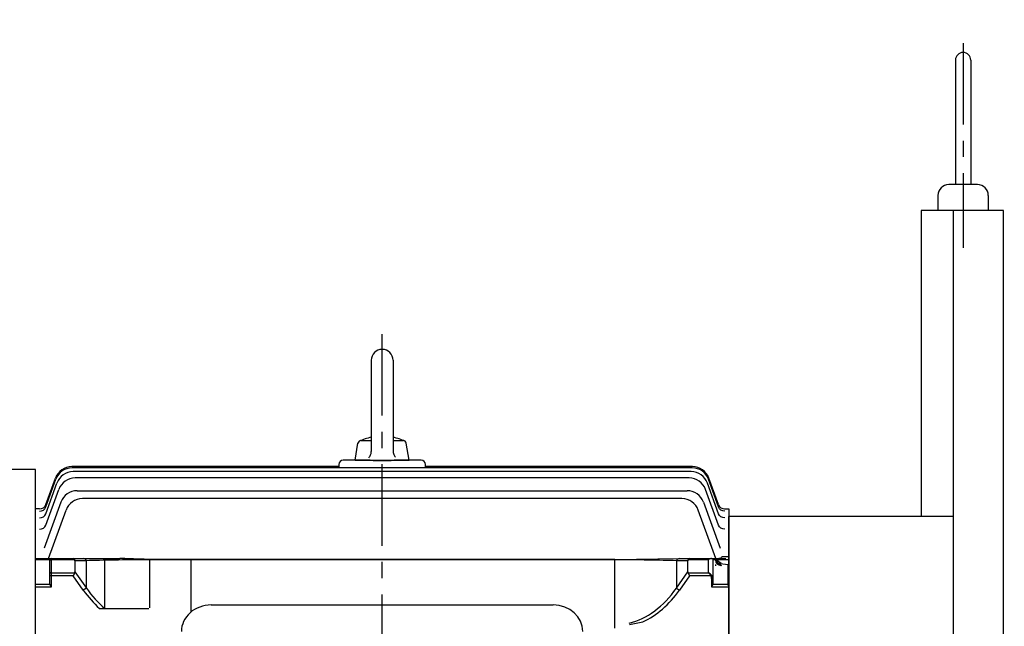
# Model space of a CAD drawing. Extents: x -2963 to -659, y -5 to 1624.
# Drawn here: x -2686 to -2233, y 921 to 1200 of the extents above; entities that cross this region are included whole.
import ezdxf

# ---------------------------------------------------------------- set-up
doc = ezdxf.new("R2010")
doc.units = 0
doc.header["$LTSCALE"] = 30
doc.header["$MEASUREMENT"] = 0
doc.linetypes.add('CENTER', pattern=[2, 1.25, -0.25, 0.25, -0.25])
doc.layers.get('0').update_dxf_attribs({"linetype": 'CONTINUOUS'})
doc.layers.get('DEFPOINTS').update_dxf_attribs({"linetype": 'CONTINUOUS'})
doc.layers.add('1', color=7, linetype='CONTINUOUS')
doc.layers.add('AM_5', color=3, linetype='CONTINUOUS', lineweight=15)
doc.dimstyles.new('STANDARD$0', dxfattribs={"dimtxt": 0.18, "dimasz": 0.18, "dimexe": 0.18, "dimexo": 0.0625, "dimgap": 0.09, "dimtad": 0, "dimtih": 1, "dimtoh": 1, "dimdec": 4, "dimzin": 0, "dimdsep": 46, "dimtxsty": 'Standard', "dimcen": 0.09, "dimadec": 0, "dimazin": 0, "dimtfac": 1, "dimtdec": 4, "dimtofl": 0, "dimtmove": 0, "dimatfit": 3, "dimfxl": 0, "dimtolj": 1, "dimtzin": 0, "dimarcsym": 0})

# ---------------------------------------------------------------- blocks, each defined once
blk = doc.blocks.new('*D134')
at = {"layer": 'AM_5', "color": 3, "linetype": 'ByBlock', "lineweight": -2}
for p, q in [((-2833.69, 940.21), (-2833.69, 1317.5)), ((-1775.39, 944.79), (-1775.39, 1317.5)), ((-1795.39, 1312.5), (-2813.69, 1312.5))]:
    blk.add_line(p, q, dxfattribs=at)
at = {"layer": 'AM_5', "color": 3}
for points in [[(-2813.69, 1315.84), (-2813.69, 1309.17), (-2833.69, 1312.5)], [(-1795.39, 1315.84), (-1795.39, 1309.17), (-1775.39, 1312.5)]]:
    blk.add_solid(points, dxfattribs=at)
at = {"layer": 'DEFPOINTS', "color": 0}
for p in [(-2833.69, 1312.5), (-1775.39, 942.29), (-2833.69, 937.71)]:
    blk.add_point(p, dxfattribs=at)
at = {"layer": 'AM_5', "color": 4, "insert": (-2304.54, 1326.5), "char_height": 20, "attachment_point": 5}
blk.add_mtext('\\A1;(1058.3.)', dxfattribs=at)

msp = doc.modelspace()

# ---------------------------------------------------------------- linework, layer by layer
at = {"color": 1, "linetype": 'CENTER'}
for p, q in [((-2251.71942, 1189.53655), (-2251.71942, 1095.21738)), ((-2519.39227, 657.94267), (-2519.39227, 1055.91614))]:
    msp.add_line(p, q, dxfattribs=at)
for p, q in [((-2233.09227, 1112.37223), (-2271.09227, 1112.37223)), ((-2271.09227, 1112.37223), (-2271.09227, 971.37223)), ((-2256.09227, 552.37223), (-2256.09227, 1112.37223)), ((-2233.09227, 552.37223), (-2233.09227, 1112.37223)), ((-2524.39227, 1043.37454), (-2524.39227, 1001.32056)), ((-2514.39227, 1043.37454), (-2514.39227, 1001.51107)), ((-2531.8923, 997.37456), (-2530.52391, 1005.13504)), ((-2529.04668, 1006.37454), (-2524.39227, 1006.37454)), ((-2514.39227, 1006.37454), (-2509.7379, 1006.37454)), ((-2506.8923, 997.37452), (-2508.2607, 1005.13502)), ((-2525.56384, 998.49213), (-2525.30023, 998.78299)), ((-2525.30023, 998.78299), (-2525.12193, 999.01733)), ((-2525.12193, 999.01733), (-2524.88799, 999.39182)), ((-2524.88799, 999.39182), (-2524.69675, 999.78983)), ((-2524.69675, 999.78983), (-2524.56451, 1000.15942)), ((-2524.56451, 1000.15942), (-2524.48946, 1000.44415)), ((-2524.48946, 1000.44415), (-2524.41664, 1000.87967)), ((-2524.41664, 1000.87967), (-2524.39227, 1001.32056)), ((-2514.39229, 1001.51107), (-2514.37303, 1001.119)), ((-2514.37303, 1001.119), (-2514.3334, 1000.82722)), ((-2514.3334, 1000.82722), (-2514.23401, 1000.39699)), ((-2514.23401, 1000.39699), (-2514.08781, 999.98033)), ((-2514.08781, 999.98033), (-2513.91997, 999.62548)), ((-2513.91997, 999.62548), (-2513.7717, 999.37107)), ((-2513.7717, 999.37107), (-2513.51524, 999.01163)), ((-2513.51524, 999.01163), (-2513.22071, 998.68264)), ((-2539.39227, 994.37223), (-2662.39319, 994.37223)), ((-2376.55281, 993.79817), (-2662.23173, 993.79817)), ((-2539.39227, 995.37223), (-2539.39227, 993.79817)), ((-2524.96004, 997.37223), (-2537.39227, 997.37223)), ((-2531.89227, 997.37454), (-2506.89227, 997.37454)), ((-2501.39227, 997.37223), (-2513.82451, 997.37223)), ((-2499.39227, 993.79817), (-2499.39227, 995.37223)), ((-2376.39135, 994.37223), (-2499.39227, 994.37223)), ((-2679.09227, 993.07223), (-2767.81081, 993.07223)), ((-2679.09227, 677.37223), (-2679.09227, 993.07223)), ((-2674.37432, 976.8448), (-2669.91073, 989.10839)), ((-2377.05064, 992.06805), (-2661.7339, 992.06805)), ((-2377.92885, 989.15757), (-2660.85569, 989.15757)), ((-2364.41023, 976.8448), (-2368.87381, 989.10839)), ((-2674.40376, 972.64833), (-2669.25144, 986.80421)), ((-2674.39447, 975.77176), (-2669.74927, 988.53433)), ((-2364.38078, 972.64833), (-2369.5331, 986.80421)), ((-2364.39007, 975.77176), (-2369.03527, 988.53433)), ((-2674.40564, 967.31981), (-2668.37323, 983.89373)), ((-2659.86869, 983.27425), (-2378.91585, 983.27425)), ((-2364.3789, 967.31981), (-2370.41131, 983.89373)), ((-2667.38623, 978.01041), (-2675.09005, 956.84433)), ((-2381.25351, 979.60419), (-2657.53104, 979.60419)), ((-2371.39831, 978.01041), (-2363.69449, 956.84433)), ((-2677.19289, 974.87223), (-2679.09227, 974.87223)), ((-2677.19339, 974.87089), (-2677.19289, 974.87223)), ((-2673.17787, 952.00531), (-2665.04858, 974.34035)), ((-2364.53496, 949.0608), (-2373.73597, 974.34035)), ((-2361.59115, 974.87089), (-2361.59165, 974.87223)), ((-2361.59165, 974.87223), (-2359.69227, 974.87223)), ((-2359.69227, 974.87223), (-2359.69227, 689.87223)), ((-2359.69227, 693.37223), (-2359.69227, 971.37223)), ((-2256.09227, 971.37223), (-2359.69227, 971.37223)), ((-2362.76387, 952.98718), (-2360.05005, 952.98718)), ((-2679.09227, 952.00531), (-2640.28141, 952.00531)), ((-2672.45005, 951.48332), (-2679.09227, 951.48332)), ((-2672.45005, 940.19441), (-2672.45005, 951.50531)), ((-2671.95005, 952.00531), (-2671.95005, 938.87154)), ((-2661.04642, 951.41952), (-2671.95005, 951.41952)), ((-2660.95005, 951.00531), (-2660.95005, 945.9069)), ((-2655.66578, 951.00531), (-2660.95005, 951.00531)), ((-2655.66578, 938.43381), (-2655.66578, 951.00531)), ((-2647.18711, 929.05763), (-2647.18711, 952.00531)), ((-2627.38151, 951.41952), (-2627.38151, 951.6396)), ((-2412.11859, 951.6396), (-2627.38151, 951.6396)), ((-2412.11859, 951.41952), (-2627.38151, 951.41952)), ((-2626.45005, 929.26112), (-2626.45005, 951.6396)), ((-2607.41791, 927.42577), (-2607.41791, 951.6396)), ((-2412.11859, 951.6396), (-2382.42011, 952.00531)), ((-2412.11859, 919.88651), (-2412.11859, 951.41952)), ((-2383.83432, 951.00531), (-2383.83432, 938.43381)), ((-2378.55005, 951.00531), (-2383.83432, 951.00531)), ((-2382.42011, 952.00531), (-2361.05005, 952.00531)), ((-2378.55005, 945.9069), (-2378.55005, 951.00531)), ((-2369.05005, 951.41952), (-2378.45367, 951.41952)), ((-2369.05005, 945.49268), (-2369.05005, 951.41952)), ((-2367.05005, 952.00531), (-2367.05005, 940.19441)), ((-2360.05005, 951.48332), (-2367.05005, 951.48332)), ((-2365.69227, 948.67915), (-2365.69227, 949.23376)), ((-2363.55486, 949.79624), (-2360.05005, 949.2902)), ((-2360.05005, 949.2902), (-2360.05005, 939.60684)), ((-2661.77848, 944.07847), (-2672.45005, 944.07847)), ((-2671.95005, 945.49268), (-2661.04642, 945.49268)), ((-2661.04642, 945.49268), (-2661.77848, 944.07847)), ((-2657.07999, 937.43381), (-2661.77848, 944.07847)), ((-2660.95005, 945.9069), (-2655.66578, 938.43381)), ((-2383.83432, 938.43381), (-2378.55005, 945.9069)), ((-2377.72162, 944.07847), (-2382.42011, 937.43381)), ((-2378.45367, 945.49268), (-2369.05005, 945.49268)), ((-2378.45367, 945.49268), (-2377.72162, 944.07847)), ((-2367.98939, 944.07847), (-2377.72162, 944.07847)), ((-2367.98939, 944.07847), (-2367.63583, 944.32847)), ((-2679.09227, 940.21894), (-2672.45005, 940.21894)), ((-2367.55005, 938.87154), (-2367.55005, 942.57847)), ((-2367.05005, 942.57847), (-2367.55005, 942.57847)), ((-2367.05005, 940.21894), (-2360.05005, 940.21894)), ((-2671.95005, 938.87154), (-2679.09227, 938.87154)), ((-2655.66578, 938.43381), (-2657.07999, 937.43381)), ((-2383.83432, 938.43381), (-2382.42011, 937.43381)), ((-2360.05005, 938.87154), (-2367.55005, 938.87154)), ((-2598.18857, 930.61024), (-2440.59597, 930.61024)), ((-2649.6328, 929.05763), (-2626.87601, 929.05763))]:
    msp.add_line(p, q)
for centre, radius, start, end in [((-2251.71942, 1181.67364), 3.51484, 0, 180), ((-2519.39227, 1043.37454), 5, 0, 179.999945), ((-2519.39232, 983.21833), 25.15622, 101.4642333, 114.9674766), ((-2519.39232, 983.21833), 25.15622, 65.032307, 78.5355529), ((-2529.04668, 1004.87454), 1.5, 90.000037, 169.999911), ((-2509.7379, 1004.87454), 1.5, 10.000124, 90.000364), ((-2662.39319, 986.37223), 8, 90, 160), ((-2662.23173, 985.79817), 8, 90, 160.0000113), ((-2537.39227, 995.37223), 2, 90, 180), ((-2519.39227, 1057.40476), 60.29016, 264.7012155, 275.2987845), ((-2501.39227, 995.37223), 2, 0, 90), ((-2376.55281, 985.79817), 8, 20, 89.9999813), ((-2376.39135, 986.37223), 8, 20, 90), ((-2661.7339, 984.06805), 8, 90, 160), ((-2660.85569, 981.15757), 8, 90, 160), ((-2377.92885, 981.15757), 8, 20, 90), ((-2377.05064, 984.06805), 8, 20, 90), ((-2376.57647, 985.78258), 8.02828, 30.1412614, 36.6126524), ((-2376.54335, 985.80259), 7.9896, 19.9933891, 30.1364206), ((-2659.86869, 975.27425), 8, 90, 160), ((-2378.91585, 975.27425), 8, 20, 90), ((-2677.19337, 977.87085), 2.99998, 269.9996067, 340), ((-2677.19289, 977.87223), 3, 270.0231414, 340), ((-2657.53104, 971.60419), 8, 90, 160), ((-2381.25351, 971.60419), 8, 20, 90), ((-2361.59165, 977.87223), 3, 200, 269.9768586), ((-2361.59117, 977.87085), 2.99998, 200, 270.0003933), ((-2671.95005, 951.50531), 0.5, 90, 180), ((-2368.71089, 943.70974), 7.97685, 49.7312305, 69.6254702), ((-2363.00577, 951.81211), 3, 200, 261.5), ((-2368.35311, 943.70974), 7.97685, 49.7312305, 69.6254702), ((-2362.64799, 951.81211), 3, 200, 261.5), ((-2412.47954, 973.18566), 51.9972, 277.8320503, 284.7753662), ((-2412.47934, 973.18419), 51.99573, 277.8320594, 284.7755701)]:
    msp.add_arc(centre, radius, start, end)
for centre, major_axis, ratio, start_param, end_param in [((-2677.21355, 976.79782), (2.81908, -1.02606), 0.991649737, -1.224416817, 0), ((-2677.21355, 976.79782), (2.81908, -1.02606), 0.991649737, -0.07187952, 0), ((-2677.15816, 976.95), (2.81908, -1.02606), 0.992830996, -0.033896705, 0), ((-2677.22284, 973.67439), (2.81908, -1.02606), 0.967511169, -1.232211636, 0), ((-2677.10172, 974.00716), (2.81908, -1.02606), 0.970073328, -0.033485296, 0), ((-2677.22472, 968.34587), (2.81908, -1.02606), 0.926783739, -1.245460553, 0), ((-2677.01425, 968.92412), (2.81908, -1.02606), 0.931176653, -0.021738191, 0), ((-2671.95005, 951.06597), (0.5, 0), 0.707106781, 1.570796327, 3.141592654), ((-2671.95005, 951.06597), (-0.5, 0), 0.707106781, -1.570796327, 0), ((-2661.77848, 950.00531), (0, -2), 0.51763809, 2.35619449, 3.141592654), ((-2661.77848, 950.00531), (0, -2), 0.51763809, 2.35619449, 3.141592654), ((-2663.77848, 950.00531), (-2.73205, -1.41421), 0.51763809, 2.879793266, 3.141592654), ((-2663.77848, 950.00531), (-2.73205, -1.41421), 0.51763809, 2.879793266, 3.141592654), ((-2657.07999, 950.00531), (0, -2), 0.816496581, 2.094395102, 3.141592654), ((-2657.07999, 950.00531), (0, 2), 0.816496581, -1.047197551, 0), ((-2627.38151, 950.00531), (40, 0), 0.035355339, 1.570796327, 2.35619449), ((-2412.11859, 950.00531), (40, 0), 0.035355339, 0.785398163, 1.570796327), ((-2382.42011, 950.00531), (0, -2), 0.816496581, 3.141592654, 4.188790205), ((-2375.72162, 950.00531), (-2.73205, 1.41421), 0.51763809, 0, 0.261799388), ((-2377.72162, 950.00531), (0, -2), 0.51763809, 3.141592654, 3.926990817), ((-2369.05005, 950.00531), (1.84776, 1.84776), 0.414213562, 0.392699082, 1.178097245), ((-2363.55486, 952.26833), (2.10794, 2.13462), 0.71475053, 3.360107897, 4.085870274), ((-2671.95005, 945.13913), (-0.5, 0), 0.707106781, -1.570796327, 0), ((-2663.77848, 946.9069), (-2.73205, 1.41421), 0.51763809, 3.141592654, 3.403392041), ((-2375.72162, 946.9069), (2.73205, 1.41421), 0.51763809, 2.879793266, 3.141592654), ((-2369.05005, 944.07847), (-1.29481, 1.93472), 0.391409545, 4.45619425, 5.241592414), ((-2369.05005, 944.07847), (-1.85547, 1.51185), 0.493749532, 4.309487233, 5.094885397), ((-2369.05005, 942.57847), (0, -2.12132), 0.707106781, 1.570796327, 2.35619449), ((-2369.05005, 942.57847), (0, 2.47487), 0.808122036, 4.71238898, 5.497787144), ((-2627.38151, 979.43381), (0, -59.39697), 0.707106781, -0.785398163, -0.558356131), ((-2627.38151, 979.43381), (0, -57.98276), 0.689860274, -0.785398163, -0.517995979), ((-2412.11859, 979.43381), (0, -57.98276), 0.689860274, 0.164103999, 0.785398163), ((-2412.11859, 979.43381), (0, 59.39697), 0.707106781, 3.45377945, 3.926990817), ((-2598.18857, 918.40015), (-13.7037, 0), 0.891006524, 4.71238898, 6.283185307), ((-2440.59597, 918.40015), (-13.7037, 0), 0.891006524, 3.141592654, 4.71238898)]:
    msp.add_ellipse(centre, major_axis=major_axis, ratio=ratio, start_param=start_param, end_param=end_param)
at = {"extrusion": (0, 0, -1)}
for centre, ratio, start_param in [((-2361.62639, 976.95), 0.992830996, -0.033896705), ((-2361.571, 976.79782), 0.991649737, -0.07187952), ((-2361.571, 976.79782), 0.991649737, -1.224416817), ((-2361.68282, 974.00716), 0.970073328, -0.033485296), ((-2361.5617, 973.67439), 0.967511169, -1.232211636), ((-2361.77029, 968.92412), 0.931176653, -0.021738191), ((-2361.55982, 968.34587), 0.926783739, -1.245460553)]:
    msp.add_ellipse(centre, major_axis=(-2.81908, -1.02606), ratio=ratio, start_param=start_param, end_param=0, dxfattribs=at)
for points, knots in [([(-2362.76387, 952.98718), (-2362.82714, 952.81079), (-2362.90471, 952.66045), (-2363.09357, 952.40681), (-2363.20637, 952.3028), (-2363.46679, 952.14447), (-2363.61356, 952.08967), (-2363.94812, 952.01983), (-2364.1373, 952.00531), (-2364.34383, 952.00531)], [0, 0, 0, 0, 0.25, 0.25, 0.5, 0.5, 0.75, 0.75, 1, 1, 1, 1]), ([(-2627.38151, 951.6396), (-2628.47219, 951.6396), (-2629.56193, 951.65699), (-2631.73607, 951.71802), (-2632.81658, 951.76125), (-2634.96623, 951.85292), (-2636.03539, 951.90132), (-2638.16459, 951.97734), (-2639.22462, 952.00531), (-2640.28141, 952.00531)], [0, 0, 0, 0, 0.25, 0.25, 0.5, 0.5, 0.75, 0.75, 1, 1, 1, 1]), ([(-2363.55486, 949.79624), (-2363.49213, 949.4954), (-2363.45169, 949.25747), (-2363.4242, 948.92665), (-2363.43796, 948.84338), (-2363.47818, 948.84939)], [0, 0, 0, 0, 0.5, 0.5, 1, 1, 1, 1]), ([(-2672.45005, 940.19441), (-2672.45005, 940.09684), (-2672.42908, 939.99411), (-2672.36533, 939.77757), (-2672.32336, 939.66796), (-2672.1814, 939.33301), (-2672.06477, 939.10098), (-2671.95005, 938.87154)], [0, 0, 0, 0, 0.25, 0.25, 0.5, 0.5, 1, 1, 1, 1]), ([(-2367.55005, 938.87154), (-2367.43533, 939.10098), (-2367.31869, 939.33301), (-2367.17674, 939.66796), (-2367.13476, 939.77757), (-2367.07101, 939.99411), (-2367.05005, 940.09684), (-2367.05005, 940.19441)], [0, 0, 0, 0, 0.5, 0.5, 0.75, 0.75, 1, 1, 1, 1])]:
    msp.add_open_spline(points, degree=3, knots=knots)
at = {"layer": '1'}
for p, q in [((-2255.23425, 1181.67364), (-2255.23425, 1124.32078)), ((-2248.20458, 1181.67364), (-2248.20458, 1124.32078)), ((-2245.11914, 1124.32078), (-2258.31969, 1124.32078)), ((-2263.31969, 1119.32078), (-2263.31969, 1112.37223)), ((-2240.11914, 1119.32078), (-2240.11914, 1112.37223))]:
    msp.add_line(p, q, dxfattribs=at)
for centre, start, end in [((-2258.31969, 1119.32078), 90, 180), ((-2245.11914, 1119.32078), 0, 90)]:
    msp.add_arc(centre, 5, start, end, dxfattribs=at)

# ---------------------------------------------------------------- dimensions: what is measured, and where the dimension line sits
at = {"layer": 'AM_5'}
dim = msp.add_linear_dim(base=(-2833.69227, 1312.504), p1=(-1775.39227, 942.28623), p2=(-2833.69227, 937.70916), text='(1058.3.)', dimstyle='STANDARD$0', override={"dimscale": 4, "dimtxt": 5, "dimasz": 5, "dimexe": 1.25, "dimexo": 0.625, "dimgap": 1, "dimtad": 1, "dimtih": 0, "dimtoh": 0, "dimzin": 8, "dimlunit": 6, "dimcen": 2.5, "dimclrd": 3, "dimclre": 3, "dimclrt": 4, "dimtofl": 1, "dimarcsym": 1}, dxfattribs=at)
dim.commit()
dim.dimension.update_dxf_attribs({"geometry": '*D134', "text_midpoint": (-2304.54227, 1326.504)})

doc.saveas('drawing.dxf')
